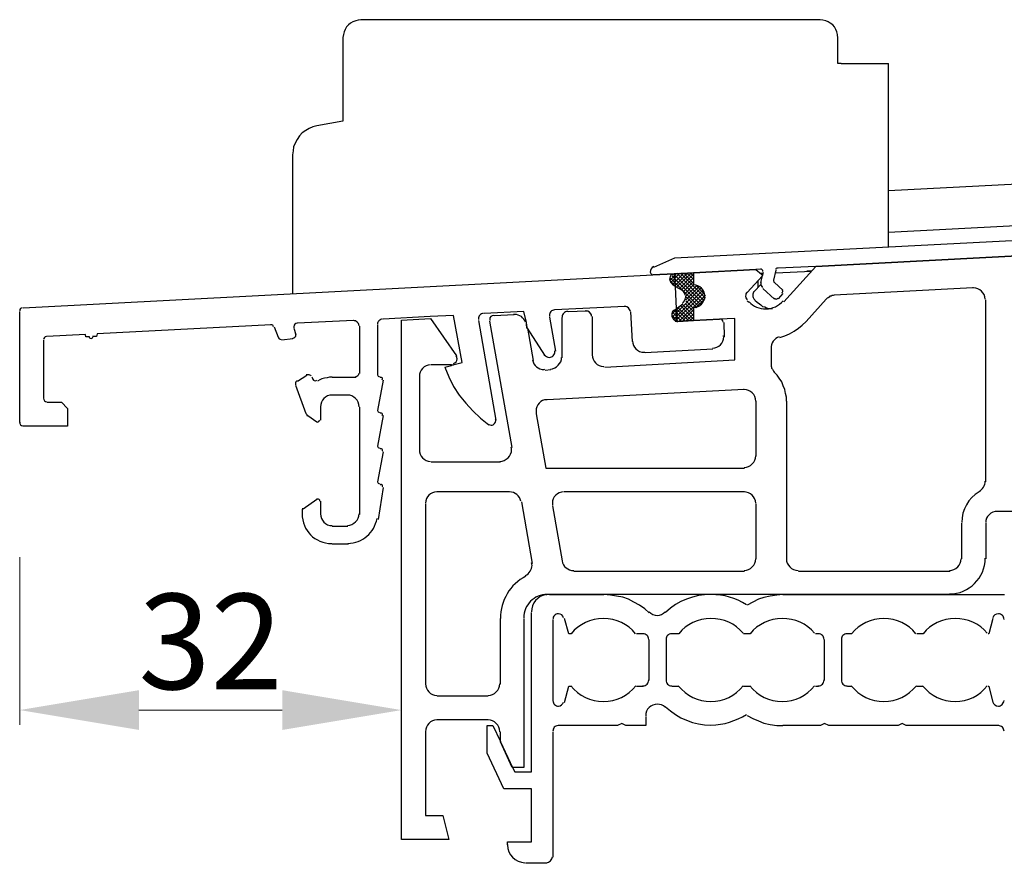
# Model space of a CAD drawing. Units: millimetres. Extents: x 3654 to 4712, y 3061 to 3673.
# Drawn here: x 4498 to 4581, y 3068 to 3138 of the extents above; entities that cross this region are included whole.
import ezdxf

# ---------------------------------------------------------------- set-up
doc = ezdxf.new("R2010")
doc.units = ezdxf.units.MM
doc.layers.add('WARSTWA_DOMYŚLNA', color=1, linetype='Continuous')
doc.styles.get("Standard").update_dxf_attribs({"font": 'arial.ttf'})
doc.dimstyles.new('ISO-25', dxfattribs={"dimtxt": 2.5, "dimasz": 2.5, "dimexe": 1.25, "dimexo": 0.625, "dimtad": 1, "dimtxsty": 'Standard', "dimcen": 2.5, "dimadec": 0, "dimazin": 0, "dimtfac": 1, "dimtmove": 0, "dimatfit": 3, "dimfxl": 1, "dimarcsym": 0})

# ---------------------------------------------------------------- blocks, each defined once
blk = doc.blocks.new('pppppppppprrrrrrrrrrr')
at = {"layer": 'WARSTWA_DOMYŚLNA', "color": 0, "lineweight": 25}
for points in [[(12085.99, 5462.571), (12085.777, 5462.528), (12085.52, 5462.442), (12085.349, 5462.314), (12085.178, 5462.185), (12085.007, 5462.015), (12084.878, 5461.801), (12084.793, 5461.587), (12084.75, 5461.373)], [(12086.204, 5462.613), (12085.99, 5462.571)], [(12124.729, 5462.613), (12086.204, 5462.613)], [(12124.943, 5462.571), (12124.729, 5462.613)], [(12126.183, 5461.33), (12126.183, 5461.373), (12126.14, 5461.587), (12126.055, 5461.801), (12125.926, 5462.015), (12125.798, 5462.185), (12125.584, 5462.314), (12125.413, 5462.442), (12125.199, 5462.528), (12124.943, 5462.571)], [(12084.75, 5461.373), (12084.708, 5461.117)], [(12084.708, 5461.117), (12084.708, 5454.104)], [(12126.225, 5461.117), (12126.183, 5461.33)], [(12126.225, 5458.936), (12126.225, 5461.117)], [(12126.482, 5458.936), (12126.225, 5458.936)], [(12126.482, 5458.936), (12130.459, 5458.936)], [(12130.459, 5443.571), (12130.459, 5458.936)], [(12084.708, 5454.104), (12082.527, 5453.72)], [(12082.185, 5453.634), (12081.885, 5453.506), (12081.586, 5453.335), (12081.287, 5453.121), (12081.073, 5452.864), (12080.859, 5452.565), (12080.688, 5452.266), (12080.56, 5451.966), (12080.517, 5451.625)], [(12082.527, 5453.72), (12082.185, 5453.634)], [(12080.517, 5451.625), (12080.474, 5451.282)], [(12080.474, 5451.282), (12080.474, 5439.643)], [(12171.584, 5450.384), (12130.459, 5448.262)], [(12171.584, 5446.921), (12130.459, 5444.775)], [(12112.535, 5442.645), (12169.66, 5445.595)], [(12170.558, 5444.356), (12138.618, 5442.688)], [(12138.618, 5442.688), (12170.558, 5444.356)], [(12110.782, 5441.876), (12112.535, 5442.645)], [(12138.618, 5442.688), (12124.379, 5441.918)], [(12124.379, 5441.918), (12138.618, 5442.688)], [(12110.782, 5441.918), (12110.645, 5441.839), (12110.552, 5441.731), (12110.5, 5441.6), (12110.483, 5441.448)], [(12119.761, 5441.704), (12119.334, 5441.662)], [(12119.89, 5441.491), (12119.932, 5441.533), (12119.918, 5441.596), (12119.879, 5441.651), (12119.824, 5441.69), (12119.761, 5441.704), (12119.719, 5441.704)], [(12121.172, 5441.79), (12121.11, 5441.782), (12121.055, 5441.758), (12121.016, 5441.718), (12121.001, 5441.662)], [(12124.379, 5441.918), (12121.215, 5441.79)], [(12121.685, 5438.968), (12124.379, 5441.918)], [(12057.89, 5438.455), (12110.697, 5441.234)], [(12110.483, 5441.448), (12110.498, 5441.385), (12110.536, 5441.33), (12110.591, 5441.292), (12110.654, 5441.277)], [(12112.492, 5441.32), (12110.697, 5441.234)], [(12110.697, 5441.234), (12112.492, 5441.32)], [(12112.321, 5441.277), (12112.216, 5441.198), (12112.15, 5441.095), (12112.117, 5440.976), (12112.108, 5440.849), (12112.123, 5440.747), (12112.167, 5440.641), (12112.234, 5440.543), (12112.321, 5440.464)], [(12112.664, 5441.32), (12112.151, 5440.764)], [(12112.151, 5440.977), (12114.588, 5438.54)], [(12112.963, 5441.363), (12112.193, 5440.55)], [(12112.278, 5441.148), (12114.759, 5438.669)], [(12113.305, 5441.363), (12112.321, 5440.379)], [(12112.364, 5441.234), (12112.321, 5441.234)], [(12112.407, 5441.277), (12112.364, 5441.234)], [(12112.45, 5441.277), (12112.407, 5441.277)], [(12112.492, 5441.32), (12112.45, 5441.277)], [(12112.45, 5441.277), (12114.887, 5438.84)], [(12112.492, 5441.32), (12112.578, 5440.251)], [(12112.578, 5441.32), (12112.492, 5441.32)], [(12112.535, 5441.32), (12112.492, 5441.32)], [(12113.604, 5441.363), (12112.535, 5440.294)], [(12112.578, 5441.32), (12112.535, 5441.32)], [(12114.117, 5441.405), (12112.578, 5441.32)], [(12112.578, 5441.32), (12114.117, 5441.405)], [(12113.946, 5441.405), (12112.706, 5440.208)], [(12112.706, 5441.363), (12115.015, 5439.053)], [(12114.117, 5441.277), (12112.92, 5440.079)], [(12113.006, 5441.363), (12115.101, 5439.267)], [(12114.117, 5440.977), (12113.134, 5439.994)], [(12113.305, 5441.363), (12114.117, 5440.507)], [(12113.562, 5441.363), (12114.117, 5440.849)], [(12113.86, 5441.363), (12114.117, 5441.106)], [(12119.334, 5441.662), (12114.117, 5441.405)], [(12114.117, 5441.405), (12119.334, 5441.662)], [(12114.117, 5441.405), (12114.117, 5440.379)], [(12119.89, 5441.148), (12118.607, 5439.738)], [(12119.334, 5441.662), (12119.804, 5441.277)], [(12119.719, 5441.363), (12119.89, 5441.363)], [(12119.761, 5440.593), (12119.89, 5441.148)], [(12119.804, 5441.277), (12119.89, 5441.148)], [(12119.89, 5441.148), (12119.975, 5441.448)], [(12119.89, 5441.363), (12119.932, 5441.363)], [(12121.001, 5441.619), (12120.83, 5440.764)], [(12121.001, 5441.405), (12123.995, 5441.533)], [(12123.995, 5441.533), (12123.609, 5441.533)], [(12112.151, 5440.721), (12112.535, 5440.294)], [(12114.759, 5440.122), (12112.321, 5437.685)], [(12112.578, 5440.251), (12112.364, 5440.379)], [(12112.578, 5440.251), (12112.664, 5438.369)], [(12113.177, 5439.909), (12112.578, 5440.251)], [(12114.117, 5440.678), (12113.305, 5439.866)], [(12114.117, 5440.379), (12113.433, 5439.695)], [(12114.374, 5440.336), (12113.476, 5439.438)], [(12114.588, 5440.251), (12113.476, 5439.139)], [(12114.075, 5438.497), (12114.117, 5438.497), (12114.305, 5438.517), (12114.481, 5438.572), (12114.64, 5438.66), (12114.78, 5438.775), (12114.896, 5438.915), (12114.983, 5439.075), (12115.039, 5439.251), (12115.058, 5439.438), (12115.039, 5439.638), (12114.983, 5439.82), (12114.896, 5439.98), (12114.78, 5440.117), (12114.64, 5440.228), (12114.481, 5440.31), (12114.305, 5440.361), (12114.117, 5440.379), (12114.075, 5440.379)], [(12114.288, 5440.379), (12115.058, 5439.566)], [(12119.761, 5440.422), (12119.206, 5439.823)], [(12119.505, 5440.721), (12119.505, 5440.122)], [(12119.761, 5440.635), (12119.761, 5440.507), (12119.769, 5440.412), (12119.793, 5440.32), (12119.833, 5440.237), (12119.89, 5440.165)], [(12120.916, 5439.182), (12119.932, 5440.079)], [(12120.83, 5440.764), (12120.83, 5440.721), (12120.835, 5440.657), (12120.873, 5440.593)], [(12120.916, 5440.593), (12121.6, 5439.951)], [(12137.549, 5440.122), (12125.919, 5439.523)], [(12138.575, 5439.182), (12138.542, 5439.382), (12138.476, 5439.563), (12138.38, 5439.724), (12138.26, 5439.86), (12138.117, 5439.971), (12137.956, 5440.053), (12137.779, 5440.105), (12137.591, 5440.122), (12137.506, 5440.122)], [(12114.887, 5439.951), (12112.45, 5437.514)], [(12115.015, 5439.738), (12112.621, 5437.386)], [(12115.101, 5439.523), (12112.877, 5437.3)], [(12113.433, 5439.481), (12113.392, 5439.609), (12113.331, 5439.732), (12113.247, 5439.848), (12113.134, 5439.951)], [(12113.177, 5438.84), (12113.271, 5438.925), (12113.353, 5439.043), (12113.411, 5439.176), (12113.433, 5439.31)], [(12113.476, 5439.31), (12113.476, 5439.438)], [(12113.519, 5439.353), (12114.374, 5438.455)], [(12115.058, 5439.225), (12114.288, 5438.455)], [(12118.607, 5439.781), (12118.551, 5439.709), (12118.511, 5439.625), (12118.487, 5439.534), (12118.478, 5439.438), (12118.511, 5439.289), (12118.551, 5439.21), (12118.607, 5439.139)], [(12119.163, 5439.823), (12119.104, 5439.689), (12119.085, 5439.612), (12119.077, 5439.523), (12119.086, 5439.421), (12119.115, 5439.315), (12119.167, 5439.217), (12119.248, 5439.139)], [(12120.916, 5439.267), (12120.98, 5439.209), (12121.044, 5439.182), (12121.108, 5439.209), (12121.172, 5439.267)], [(12121.6, 5439.652), (12121.215, 5439.225)], [(12121.514, 5439.738), (12121.573, 5439.764), (12121.6, 5439.823), (12121.593, 5439.879), (12121.573, 5439.919), (12121.546, 5439.943), (12121.514, 5439.951)], [(12125.32, 5439.267), (12125.234, 5439.182)], [(12125.405, 5439.31), (12125.32, 5439.267)], [(12125.491, 5439.353), (12125.405, 5439.31)], [(12125.534, 5439.438), (12125.491, 5439.353)], [(12125.662, 5439.438), (12125.534, 5439.438)], [(12125.747, 5439.481), (12125.662, 5439.438)], [(12125.833, 5439.481), (12125.747, 5439.481)], [(12125.919, 5439.523), (12125.833, 5439.481)], [(12057.805, 5438.455), (12057.717, 5438.439), (12057.65, 5438.391), (12057.606, 5438.31), (12057.591, 5438.198)], [(12108.345, 5438.583), (12102.487, 5438.284)], [(12108.815, 5438.156), (12108.791, 5438.248), (12108.754, 5438.331), (12108.644, 5438.466), (12108.503, 5438.552), (12108.425, 5438.575), (12108.345, 5438.583), (12108.302, 5438.583)], [(12112.92, 5438.54), (12112.278, 5437.941)], [(12112.664, 5438.369), (12113.219, 5438.797)], [(12112.834, 5438.455), (12113.946, 5437.386)], [(12113.048, 5438.626), (12114.117, 5437.514)], [(12113.219, 5438.712), (12114.117, 5437.813)], [(12113.433, 5438.797), (12114.117, 5438.156)], [(12113.476, 5439.053), (12114.117, 5438.412)], [(12114.117, 5438.455), (12114.117, 5437.386)], [(12118.607, 5439.053), (12118.778, 5438.925)], [(12118.778, 5438.968), (12118.914, 5438.832), (12119.065, 5438.712), (12119.228, 5438.609), (12119.403, 5438.524), (12119.588, 5438.457), (12119.782, 5438.409), (12119.983, 5438.379), (12120.189, 5438.369), (12120.395, 5438.381), (12120.597, 5438.416), (12120.792, 5438.473), (12120.98, 5438.551), (12121.16, 5438.649), (12121.331, 5438.766), (12121.492, 5438.901), (12121.642, 5439.053)], [(12119.248, 5439.096), (12119.462, 5438.925)], [(12119.462, 5438.925), (12119.633, 5438.797)], [(12119.633, 5438.797), (12119.761, 5438.712)], [(12119.761, 5438.712), (12119.89, 5438.583)], [(12119.89, 5438.583), (12120.103, 5438.54)], [(12120.103, 5438.54), (12120.232, 5438.455)], [(12120.232, 5438.455), (12120.403, 5438.412)], [(12120.403, 5438.412), (12120.573, 5438.412)], [(12120.573, 5438.412), (12120.745, 5438.412)], [(12125.234, 5439.182), (12123.567, 5437.3)], [(12138.618, 5423.874), (12138.618, 5439.139)], [(12057.591, 5428.834), (12057.591, 5438.156)], [(12092.011, 5437.728), (12088.077, 5437.514)], [(12093.978, 5437.813), (12092.011, 5437.728)], [(12094.705, 5433.879), (12093.978, 5437.813)], [(12096.501, 5437.984), (12096.409, 5437.975), (12096.326, 5437.947), (12096.253, 5437.903), (12096.191, 5437.845), (12096.141, 5437.776), (12096.104, 5437.696), (12096.081, 5437.608), (12096.074, 5437.514), (12096.074, 5437.471)], [(12099.879, 5438.156), (12096.544, 5437.984)], [(12097.356, 5437.813), (12097.213, 5437.79), (12097.105, 5437.723), (12097.037, 5437.615), (12097.014, 5437.471), (12097.014, 5437.386)], [(12097.399, 5437.813), (12099.066, 5437.899)], [(12100.007, 5437.258), (12099.949, 5437.396), (12099.873, 5437.52), (12099.779, 5437.63), (12099.67, 5437.723), (12099.547, 5437.798), (12099.412, 5437.853), (12099.265, 5437.887), (12099.109, 5437.899), (12099.024, 5437.899)], [(12100.093, 5437.215), (12099.879, 5438.156)], [(12102.444, 5438.284), (12102.352, 5438.274), (12102.269, 5438.246), (12102.196, 5438.203), (12102.134, 5438.145), (12102.084, 5438.075), (12102.047, 5437.995), (12102.024, 5437.907), (12102.016, 5437.813), (12102.016, 5437.728)], [(12102.016, 5437.685), (12102.53, 5434.82)], [(12103.556, 5438.156), (12103.462, 5438.146), (12103.374, 5438.118), (12103.294, 5438.074), (12103.225, 5438.017), (12103.167, 5437.947), (12103.123, 5437.867), (12103.095, 5437.779), (12103.085, 5437.685)], [(12103.085, 5434.264), (12103.085, 5437.642)], [(12103.599, 5438.156), (12105.095, 5438.198)], [(12105.565, 5437.771), (12105.542, 5437.863), (12105.504, 5437.946), (12105.394, 5438.081), (12105.253, 5438.167), (12105.175, 5438.19), (12105.095, 5438.198), (12105.052, 5438.198)], [(12105.608, 5437.728), (12105.608, 5434.478)], [(12108.987, 5435.633), (12108.858, 5438.113)], [(12112.45, 5438.241), (12112.369, 5438.169), (12112.316, 5438.081), (12112.287, 5437.977), (12112.278, 5437.856), (12112.295, 5437.729), (12112.343, 5437.61), (12112.423, 5437.507), (12112.535, 5437.428)], [(12112.278, 5437.856), (12112.792, 5437.343)], [(12112.364, 5438.07), (12113.091, 5437.343)], [(12112.45, 5438.241), (12112.664, 5438.369)], [(12112.492, 5438.241), (12113.39, 5437.386)], [(12112.664, 5438.369), (12113.69, 5437.386)], [(12112.664, 5438.369), (12112.664, 5438.241)], [(12112.664, 5438.241), (12112.706, 5437.3)], [(12114.117, 5438.284), (12113.219, 5437.386)], [(12114.117, 5437.941), (12113.519, 5437.386)], [(12114.117, 5437.685), (12113.818, 5437.386)], [(12078.671, 5437.044), (12064.09, 5436.274)], [(12078.884, 5436.873), (12078.863, 5436.954), (12078.81, 5437.006), (12078.74, 5437.035), (12078.671, 5437.044), (12078.628, 5437.044)], [(12079.312, 5435.975), (12078.97, 5436.83)], [(12080.851, 5437.172), (12080.739, 5437.149), (12080.659, 5437.086), (12080.611, 5436.992), (12080.595, 5436.873), (12080.595, 5436.787)], [(12080.595, 5436.745), (12080.766, 5436.232)], [(12085.597, 5437.386), (12080.894, 5437.172)], [(12086.068, 5436.958), (12086.044, 5437.05), (12086.007, 5437.133), (12085.897, 5437.268), (12085.755, 5437.355), (12085.677, 5437.378), (12085.597, 5437.386), (12085.555, 5437.386)], [(12086.111, 5432.939), (12086.111, 5436.915)], [(12088.035, 5437.514), (12087.943, 5437.505), (12087.86, 5437.477), (12087.787, 5437.435), (12087.725, 5437.381), (12087.675, 5437.316), (12087.638, 5437.244), (12087.615, 5437.166), (12087.607, 5437.087)], [(12087.607, 5437.044), (12087.607, 5432.853)], [(12089.617, 5437.428), (12092.054, 5437.557)], [(12089.617, 5405.916), (12089.617, 5437.428)], [(12092.054, 5437.557), (12094.234, 5434.435)], [(12096.074, 5437.386), (12097.527, 5429.048)], [(12098.895, 5426.739), (12097.014, 5437.343)], [(12100.093, 5437.087), (12100.093, 5437.215)], [(12100.093, 5437.172), (12100.093, 5437.215)], [(12100.093, 5437.129), (12100.093, 5437.172)], [(12100.093, 5437.087), (12100.093, 5437.129)], [(12100.135, 5436.745), (12100.093, 5437.087)], [(12100.093, 5437.087), (12100.135, 5436.745)], [(12100.178, 5436.745), (12100.135, 5436.745)], [(12100.135, 5436.745), (12100.178, 5436.745)], [(12101.632, 5434.478), (12100.178, 5436.745)], [(12100.178, 5436.745), (12100.649, 5434.051)], [(12112.535, 5437.386), (12112.578, 5437.386)], [(12112.578, 5437.386), (12112.578, 5437.343)], [(12112.578, 5437.343), (12112.621, 5437.343)], [(12112.621, 5437.343), (12112.664, 5437.343)], [(12112.664, 5437.343), (12112.706, 5437.3)], [(12112.706, 5437.3), (12112.792, 5437.3)], [(12112.706, 5437.3), (12112.749, 5437.3)], [(12112.749, 5437.3), (12112.792, 5437.3)], [(12114.117, 5437.386), (12112.792, 5437.3)], [(12112.792, 5437.3), (12114.117, 5437.386)], [(12116.298, 5437.514), (12114.117, 5437.386)], [(12114.117, 5437.386), (12116.298, 5437.514)], [(12117.581, 5437.557), (12116.298, 5437.514)], [(12116.597, 5437.258), (12116.574, 5437.37), (12116.512, 5437.45), (12116.417, 5437.498), (12116.298, 5437.514)], [(12116.64, 5437.215), (12116.683, 5436.018)], [(12117.581, 5434.094), (12117.581, 5437.557)], [(12122.541, 5436.488), (12122.926, 5436.745)], [(12122.926, 5436.745), (12123.225, 5437.001)], [(12123.225, 5437.001), (12123.567, 5437.3)], [(12059.814, 5436.06), (12059.727, 5436.038), (12059.659, 5435.98), (12059.616, 5435.898), (12059.601, 5435.804)], [(12063.107, 5436.232), (12059.857, 5436.06)], [(12063.149, 5436.018), (12063.107, 5436.232)], [(12063.406, 5436.018), (12063.149, 5436.018)], [(12063.406, 5436.06), (12063.415, 5435.997), (12063.443, 5435.943), (12063.496, 5435.904), (12063.577, 5435.889), (12063.64, 5435.904), (12063.695, 5435.943), (12063.733, 5435.997), (12063.748, 5436.06), (12063.748, 5436.103)], [(12064.047, 5436.06), (12063.791, 5436.06)], [(12064.09, 5436.274), (12064.047, 5436.06)], [(12079.269, 5436.018), (12079.309, 5435.93), (12079.366, 5435.862), (12079.438, 5435.819), (12079.526, 5435.804)], [(12080.467, 5435.889), (12080.585, 5435.93), (12080.68, 5435.991), (12080.743, 5436.076), (12080.766, 5436.189), (12080.744, 5436.232), (12080.723, 5436.274)], [(12115.7, 5435.077), (12115.887, 5435.096), (12116.063, 5435.152), (12116.223, 5435.239), (12116.362, 5435.355), (12116.478, 5435.494), (12116.565, 5435.654), (12116.621, 5435.83), (12116.64, 5436.018), (12116.635, 5436.06), (12116.597, 5436.103)], [(12121.301, 5436.018), (12121.149, 5435.958), (12121.013, 5435.876), (12120.896, 5435.774), (12120.798, 5435.654), (12120.72, 5435.518), (12120.663, 5435.368), (12120.628, 5435.206), (12120.616, 5435.034)], [(12121.344, 5435.975), (12121.771, 5436.103)], [(12121.771, 5436.103), (12122.156, 5436.274)], [(12122.156, 5436.274), (12122.541, 5436.488)], [(12059.601, 5435.761), (12059.601, 5430.844)], [(12080.509, 5435.846), (12079.569, 5435.761)], [(12108.987, 5435.676), (12109.006, 5435.488), (12109.062, 5435.312), (12109.151, 5435.152), (12109.27, 5435.013), (12109.414, 5434.897), (12109.582, 5434.81), (12109.768, 5434.754), (12109.97, 5434.735), (12110.013, 5434.735)], [(12093.978, 5433.794), (12094.097, 5433.848), (12094.192, 5433.939), (12094.255, 5434.053), (12094.277, 5434.179), (12094.27, 5434.267), (12094.251, 5434.339), (12094.192, 5434.435)], [(12101.589, 5434.521), (12101.686, 5434.434), (12101.787, 5434.366), (12101.896, 5434.323), (12102.016, 5434.307), (12102.11, 5434.317), (12102.198, 5434.345), (12102.278, 5434.388), (12102.348, 5434.446), (12102.406, 5434.516), (12102.45, 5434.596), (12102.478, 5434.684), (12102.487, 5434.777), (12102.466, 5434.836), (12102.444, 5434.863)], [(12102.102, 5433.324), (12102.29, 5433.357), (12102.466, 5433.423), (12102.625, 5433.518), (12102.765, 5433.639), (12102.881, 5433.782), (12102.968, 5433.943), (12103.024, 5434.119), (12103.043, 5434.307)], [(12105.608, 5434.521), (12105.628, 5434.331), (12105.683, 5434.151), (12105.771, 5433.984), (12105.886, 5433.837), (12106.026, 5433.714), (12106.186, 5433.619), (12106.361, 5433.559), (12106.549, 5433.538), (12106.586, 5433.543), (12106.592, 5433.581)], [(12115.742, 5434.991), (12110.055, 5434.692)], [(12120.616, 5434.991), (12120.616, 5433.794)], [(12092.054, 5433.666), (12091.866, 5433.646), (12091.69, 5433.59), (12091.531, 5433.501), (12091.391, 5433.383), (12091.276, 5433.238), (12091.188, 5433.071), (12091.133, 5432.884), (12091.113, 5432.682)], [(12093.807, 5433.666), (12092.097, 5433.666)], [(12093.251, 5433.495), (12093.807, 5433.623)], [(12093.251, 5433.495), (12093.593, 5432.682)], [(12093.807, 5433.623), (12093.85, 5433.666)], [(12093.807, 5433.666), (12093.85, 5433.666)], [(12093.85, 5433.666), (12094.021, 5433.709)], [(12093.85, 5433.666), (12093.893, 5433.666)], [(12093.893, 5433.666), (12093.935, 5433.666)], [(12093.935, 5433.666), (12093.978, 5433.666)], [(12093.978, 5433.666), (12094.021, 5433.709)], [(12094.021, 5433.709), (12094.705, 5433.879)], [(12100.606, 5434.094), (12100.652, 5433.924), (12100.723, 5433.768), (12100.819, 5433.63), (12100.937, 5433.511), (12101.075, 5433.414), (12101.231, 5433.342), (12101.403, 5433.297), (12101.589, 5433.281), (12101.632, 5433.324)], [(12106.677, 5433.495), (12117.581, 5434.094)], [(12120.616, 5433.794), (12120.616, 5433.666)], [(12120.616, 5433.666), (12120.616, 5433.581)], [(12120.616, 5433.581), (12120.659, 5433.495)], [(12120.659, 5433.495), (12120.659, 5433.409)], [(12080.894, 5432.297), (12081.664, 5432.81)], [(12082.049, 5432.725), (12082.003, 5432.781), (12081.936, 5432.821), (12081.862, 5432.845), (12081.792, 5432.853), (12081.621, 5432.853)], [(12082.091, 5432.682), (12082.177, 5432.512)], [(12083.588, 5432.64), (12083.374, 5432.597)], [(12083.802, 5432.64), (12083.588, 5432.64)], [(12083.802, 5432.64), (12085.812, 5432.64)], [(12085.769, 5432.682), (12085.881, 5432.723), (12085.966, 5432.784), (12086.027, 5432.869), (12086.068, 5432.982)], [(12087.607, 5432.896), (12087.607, 5432.853), (12087.622, 5432.791), (12087.661, 5432.736), (12087.715, 5432.697), (12087.778, 5432.682)], [(12087.821, 5432.64), (12087.907, 5432.64)], [(12087.992, 5432.426), (12087.999, 5432.451), (12088.013, 5432.463), (12088.035, 5432.469), (12088.02, 5432.549), (12087.981, 5432.602), (12087.927, 5432.631), (12087.864, 5432.64)], [(12091.113, 5432.64), (12091.113, 5426.525)], [(12093.593, 5432.682), (12093.978, 5431.87)], [(12101.675, 5433.238), (12102.145, 5433.281)], [(12120.659, 5433.409), (12120.745, 5433.324)], [(12120.745, 5433.324), (12120.788, 5433.196)], [(12120.788, 5433.196), (12120.83, 5433.153)], [(12120.83, 5433.153), (12120.873, 5433.067)], [(12121.129, 5432.81), (12120.873, 5433.067)], [(12121.301, 5432.554), (12121.129, 5432.81)], [(12080.851, 5432.34), (12080.795, 5432.3), (12080.755, 5432.244), (12080.731, 5432.172), (12080.723, 5432.084), (12080.723, 5431.998)], [(12081.621, 5429.561), (12080.766, 5431.956)], [(12082.134, 5432.554), (12082.174, 5432.467), (12082.23, 5432.399), (12082.302, 5432.356), (12082.391, 5432.34), (12082.455, 5432.362), (12082.519, 5432.383)], [(12082.776, 5432.426), (12082.562, 5432.297)], [(12082.947, 5432.512), (12082.776, 5432.426)], [(12083.16, 5432.554), (12082.947, 5432.512)], [(12083.374, 5432.597), (12083.16, 5432.554)], [(12088.077, 5432.383), (12087.607, 5429.86)], [(12093.978, 5431.87), (12094.449, 5431.143)], [(12121.514, 5432.255), (12121.301, 5432.554)], [(12121.642, 5431.913), (12121.514, 5432.255)], [(12121.771, 5431.614), (12121.642, 5431.913)], [(12083.802, 5431.143), (12083.6, 5431.124), (12083.414, 5431.068), (12083.246, 5430.979), (12083.102, 5430.86), (12082.983, 5430.715), (12082.894, 5430.548), (12082.838, 5430.361), (12082.818, 5430.16)], [(12085.127, 5431.143), (12083.802, 5431.143)], [(12086.068, 5430.16), (12086.047, 5430.361), (12085.986, 5430.548), (12085.892, 5430.715), (12085.769, 5430.86), (12085.621, 5430.979), (12085.454, 5431.068), (12085.274, 5431.124), (12085.084, 5431.143)], [(12094.449, 5431.143), (12095.005, 5430.459)], [(12118.35, 5431.614), (12101.846, 5430.758)], [(12119.334, 5430.63), (12119.313, 5430.832), (12119.252, 5431.018), (12119.158, 5431.185), (12119.035, 5431.33), (12118.887, 5431.449), (12118.721, 5431.538), (12118.54, 5431.594), (12118.35, 5431.614), (12118.308, 5431.614)], [(12121.814, 5431.271), (12121.771, 5431.614)], [(12121.9, 5430.972), (12121.814, 5431.271)], [(12121.9, 5430.63), (12121.9, 5430.972)], [(12059.601, 5430.887), (12059.617, 5430.768), (12059.665, 5430.673), (12059.745, 5430.61), (12059.857, 5430.587)], [(12059.9, 5430.545), (12061.097, 5430.545)], [(12061.097, 5430.545), (12061.61, 5430.032)], [(12095.005, 5430.459), (12095.603, 5429.818)], [(12101.803, 5430.758), (12101.617, 5430.739), (12101.446, 5430.683), (12101.293, 5430.594), (12101.162, 5430.475), (12101.054, 5430.33), (12100.973, 5430.163), (12100.923, 5429.977), (12100.905, 5429.775), (12100.905, 5429.604)], [(12119.377, 5426.012), (12119.377, 5430.63)], [(12121.9, 5430.63), (12121.9, 5417.418)], [(12061.61, 5430.032), (12061.61, 5428.535)], [(12081.621, 5429.561), (12081.664, 5429.518)], [(12081.664, 5429.518), (12081.664, 5429.476)], [(12081.664, 5429.476), (12081.664, 5429.433)], [(12081.664, 5429.433), (12081.707, 5429.433)], [(12081.707, 5429.433), (12081.749, 5429.433)], [(12081.749, 5429.433), (12081.749, 5429.39)], [(12082.519, 5428.877), (12081.749, 5429.39)], [(12082.818, 5430.117), (12082.818, 5429.048)], [(12086.111, 5421.138), (12086.111, 5430.117)], [(12087.607, 5429.903), (12087.607, 5429.86), (12087.622, 5429.798), (12087.661, 5429.743), (12087.715, 5429.704), (12087.778, 5429.689)], [(12088.077, 5429.433), (12087.607, 5426.868)], [(12087.821, 5429.646), (12087.907, 5429.646)], [(12087.992, 5429.433), (12088.035, 5429.476), (12088.02, 5429.538), (12087.981, 5429.593), (12087.927, 5429.632), (12087.864, 5429.646)], [(12095.603, 5429.818), (12096.244, 5429.219)], [(12100.905, 5429.561), (12101.718, 5425.028)], [(12057.591, 5428.877), (12057.607, 5428.758), (12057.655, 5428.663), (12057.735, 5428.6), (12057.847, 5428.578)], [(12061.61, 5428.535), (12057.89, 5428.535)], [(12082.476, 5428.92), (12082.503, 5428.898), (12082.562, 5428.877), (12082.625, 5428.892), (12082.685, 5428.93), (12082.776, 5429.048)], [(12096.244, 5429.219), (12096.928, 5428.663)], [(12096.886, 5428.706), (12097.014, 5428.647), (12097.143, 5428.62), (12097.22, 5428.63), (12097.293, 5428.656), (12097.415, 5428.749), (12097.497, 5428.873), (12097.527, 5429.005), (12097.506, 5429.064), (12097.484, 5429.091)], [(12087.607, 5426.91), (12087.607, 5426.868), (12087.622, 5426.805), (12087.661, 5426.75), (12087.715, 5426.711), (12087.778, 5426.696)], [(12088.077, 5426.397), (12087.607, 5423.874)], [(12087.821, 5426.653), (12087.907, 5426.653)], [(12087.992, 5426.44), (12088.035, 5426.482), (12088.02, 5426.545), (12087.981, 5426.6), (12087.927, 5426.639), (12087.864, 5426.653)], [(12091.113, 5426.568), (12091.133, 5426.379), (12091.188, 5426.198), (12091.276, 5426.031), (12091.391, 5425.884), (12091.531, 5425.76), (12091.69, 5425.666), (12091.866, 5425.606), (12092.054, 5425.584)], [(12097.869, 5425.584), (12098.059, 5425.606), (12098.239, 5425.666), (12098.406, 5425.76), (12098.553, 5425.884), (12098.677, 5426.031), (12098.771, 5426.198), (12098.831, 5426.379), (12098.852, 5426.568), (12098.831, 5426.675), (12098.81, 5426.782)], [(12118.35, 5425.071), (12118.54, 5425.093), (12118.721, 5425.153), (12118.887, 5425.247), (12119.035, 5425.371), (12119.158, 5425.518), (12119.252, 5425.685), (12119.313, 5425.865), (12119.334, 5426.055)], [(12092.097, 5425.542), (12097.912, 5425.542)], [(12101.718, 5425.028), (12118.393, 5425.028)], [(12087.607, 5423.917), (12087.607, 5423.874), (12087.622, 5423.811), (12087.661, 5423.757), (12087.715, 5423.718), (12087.778, 5423.703)], [(12087.821, 5423.66), (12087.907, 5423.66)], [(12087.992, 5423.446), (12088.035, 5423.489), (12088.02, 5423.552), (12087.981, 5423.607), (12087.927, 5423.646), (12087.864, 5423.66)], [(12138.062, 5423.062), (12138.17, 5423.134), (12138.268, 5423.22), (12138.356, 5423.317), (12138.431, 5423.425), (12138.492, 5423.541), (12138.537, 5423.663), (12138.565, 5423.789), (12138.575, 5423.917)], [(12088.077, 5423.404), (12087.65, 5420.71)], [(12092.567, 5423.019), (12092.379, 5423.002), (12092.204, 5422.95), (12092.044, 5422.868), (12091.904, 5422.757), (12091.789, 5422.62), (12091.701, 5422.46), (12091.646, 5422.278), (12091.626, 5422.078)], [(12098.682, 5423.019), (12092.61, 5423.019)], [(12099.622, 5422.25), (12099.576, 5422.418), (12099.505, 5422.568), (12099.411, 5422.7), (12099.296, 5422.811), (12099.163, 5422.9), (12099.015, 5422.965), (12098.854, 5423.005), (12098.682, 5423.019)], [(12103.214, 5423.019), (12103.026, 5423), (12102.85, 5422.944), (12102.691, 5422.857), (12102.551, 5422.741), (12102.435, 5422.601), (12102.348, 5422.442), (12102.292, 5422.266), (12102.273, 5422.078), (12102.273, 5421.907)], [(12118.393, 5423.019), (12103.257, 5423.019)], [(12119.334, 5422.078), (12119.3, 5422.278), (12119.234, 5422.46), (12119.139, 5422.62), (12119.018, 5422.757), (12118.876, 5422.868), (12118.715, 5422.95), (12118.538, 5423.002), (12118.35, 5423.019)], [(12138.062, 5423.019), (12137.741, 5422.805), (12137.456, 5422.552), (12137.207, 5422.264), (12136.998, 5421.945), (12136.831, 5421.6), (12136.709, 5421.233), (12136.634, 5420.849), (12136.608, 5420.453)], [(12081.364, 5421.608), (12082.519, 5422.42)], [(12082.776, 5422.25), (12082.76, 5422.33), (12082.717, 5422.383), (12082.649, 5422.412), (12082.562, 5422.42), (12082.476, 5422.42)], [(12082.818, 5422.25), (12082.818, 5421.138)], [(12091.626, 5422.036), (12091.626, 5406.899)], [(12100.606, 5417.033), (12099.708, 5422.207)], [(12119.377, 5417.418), (12119.377, 5422.036)], [(12081.322, 5421.651), (12081.297, 5421.547), (12081.284, 5421.432), (12081.279, 5421.181), (12081.291, 5420.927), (12081.328, 5420.681), (12081.387, 5420.444), (12081.468, 5420.216), (12081.57, 5419.999), (12081.692, 5419.795), (12081.832, 5419.604), (12081.99, 5419.427), (12082.164, 5419.267), (12082.354, 5419.124), (12082.558, 5419), (12082.776, 5418.896), (12083.006, 5418.812), (12083.247, 5418.751), (12083.499, 5418.713), (12083.759, 5418.701)], [(12082.818, 5421.181), (12082.838, 5420.991), (12082.894, 5420.81), (12082.983, 5420.644), (12083.102, 5420.496), (12083.246, 5420.373), (12083.414, 5420.278), (12083.6, 5420.218), (12083.802, 5420.197)], [(12085.084, 5420.197), (12085.274, 5420.23), (12085.454, 5420.296), (12085.621, 5420.392), (12085.769, 5420.512), (12085.892, 5420.655), (12085.986, 5420.817), (12086.047, 5420.993), (12086.068, 5421.181)], [(12102.273, 5421.865), (12103.085, 5417.247)], [(12139.601, 5421.394), (12139.399, 5421.375), (12139.213, 5421.319), (12139.046, 5421.232), (12138.901, 5421.116), (12138.782, 5420.977), (12138.693, 5420.817), (12138.637, 5420.641), (12138.618, 5420.453)], [(12143.193, 5421.394), (12139.601, 5421.394)], [(12085.127, 5418.701), (12085.349, 5418.718), (12085.567, 5418.754), (12085.778, 5418.807), (12085.983, 5418.878), (12086.18, 5418.964), (12086.368, 5419.067), (12086.547, 5419.184), (12086.715, 5419.315), (12086.871, 5419.46), (12087.015, 5419.618), (12087.146, 5419.788), (12087.262, 5419.969), (12087.363, 5420.161), (12087.447, 5420.364), (12087.515, 5420.575), (12087.564, 5420.796)], [(12136.608, 5417.418), (12136.608, 5420.411)], [(12138.618, 5420.411), (12138.618, 5417.418)], [(12083.802, 5420.154), (12085.127, 5420.154)], [(12085.17, 5418.658), (12083.802, 5418.658)], [(12100.007, 5416.007), (12100.129, 5416.079), (12100.238, 5416.164), (12100.333, 5416.262), (12100.413, 5416.37), (12100.477, 5416.486), (12100.524, 5416.608), (12100.553, 5416.734), (12100.563, 5416.862), (12100.542, 5416.969), (12100.52, 5417.076)], [(12103.085, 5417.247), (12103.131, 5417.077), (12103.203, 5416.921), (12103.299, 5416.783), (12103.417, 5416.664), (12103.555, 5416.567), (12103.711, 5416.495), (12103.883, 5416.45), (12104.069, 5416.434)], [(12118.35, 5416.434), (12118.54, 5416.455), (12118.721, 5416.516), (12118.887, 5416.61), (12119.035, 5416.734), (12119.158, 5416.881), (12119.252, 5417.048), (12119.313, 5417.228), (12119.334, 5417.418)], [(12121.9, 5417.418), (12121.919, 5417.228), (12121.975, 5417.048), (12122.064, 5416.881), (12122.183, 5416.734), (12122.327, 5416.61), (12122.495, 5416.516), (12122.681, 5416.455), (12122.883, 5416.434)], [(12135.582, 5414.468), (12135.883, 5414.483), (12136.177, 5414.53), (12136.462, 5414.605), (12136.735, 5414.707), (12136.996, 5414.835), (12137.243, 5414.986), (12137.474, 5415.16), (12137.688, 5415.355), (12137.883, 5415.569), (12138.057, 5415.8), (12138.208, 5416.047), (12138.336, 5416.308), (12138.438, 5416.581), (12138.513, 5416.866), (12138.559, 5417.159), (12138.575, 5417.461)], [(12135.582, 5416.434), (12135.772, 5416.455), (12135.952, 5416.516), (12136.119, 5416.61), (12136.266, 5416.734), (12136.39, 5416.881), (12136.484, 5417.048), (12136.544, 5417.228), (12136.565, 5417.418)], [(12104.069, 5416.392), (12118.393, 5416.392)], [(12122.926, 5416.392), (12135.624, 5416.392)], [(12100.05, 5415.964), (12099.808, 5415.828), (12099.578, 5415.676), (12099.36, 5415.511), (12099.157, 5415.331), (12098.967, 5415.139), (12098.791, 5414.935), (12098.63, 5414.72), (12098.484, 5414.494), (12098.354, 5414.259), (12098.239, 5414.015), (12098.141, 5413.764), (12098.06, 5413.505), (12097.996, 5413.24), (12097.95, 5412.969), (12097.922, 5412.694), (12097.912, 5412.415)], [(12101.846, 5414.425), (12101.64, 5414.415), (12101.442, 5414.386), (12101.251, 5414.339), (12101.069, 5414.274), (12100.897, 5414.192), (12100.735, 5414.096), (12100.584, 5413.984), (12100.445, 5413.858), (12100.32, 5413.72), (12100.208, 5413.569), (12100.111, 5413.407), (12100.03, 5413.234), (12099.965, 5413.052), (12099.917, 5412.861), (12099.888, 5412.663), (12099.879, 5412.458)], [(12101.718, 5414.425), (12101.47, 5414.355), (12101.242, 5414.246), (12101.038, 5414.1), (12100.862, 5413.922), (12100.719, 5413.717), (12100.611, 5413.487), (12100.544, 5413.237), (12100.52, 5412.971)], [(12101.803, 5414.425), (12101.76, 5414.425)], [(12101.76, 5414.425), (12101.76, 5414.382)], [(12101.846, 5414.425), (12101.803, 5414.425)], [(12101.888, 5414.425), (12101.846, 5414.425)], [(12102.016, 5414.425), (12101.888, 5414.425)], [(12101.931, 5414.425), (12101.888, 5414.425)], [(12101.974, 5414.425), (12101.931, 5414.425)], [(12102.016, 5414.425), (12101.974, 5414.425)], [(12106.592, 5414.425), (12102.016, 5414.425)], [(12102.016, 5414.425), (12106.592, 5414.425)], [(12121.6, 5414.425), (12106.592, 5414.425)], [(12107.147, 5414.382), (12106.592, 5414.425)], [(12107.661, 5414.296), (12107.147, 5414.382)], [(12108.174, 5414.211), (12107.661, 5414.296)], [(12108.644, 5414.04), (12108.174, 5414.211)], [(12109.115, 5413.783), (12108.644, 5414.04)], [(12109.585, 5413.527), (12109.115, 5413.783)], [(12118.564, 5413.57), (12118.222, 5413.766), (12117.868, 5413.938), (12117.504, 5414.084), (12117.132, 5414.206), (12116.751, 5414.301), (12116.363, 5414.369), (12115.97, 5414.411), (12115.571, 5414.425), (12115.044, 5414.401), (12114.525, 5414.329), (12114.017, 5414.211), (12113.524, 5414.045), (12113.048, 5413.834), (12112.595, 5413.577), (12112.166, 5413.275), (12111.765, 5412.928)], [(12119.077, 5413.783), (12118.607, 5413.527)], [(12119.547, 5414.04), (12119.077, 5413.783)], [(12120.018, 5414.168), (12119.547, 5414.04)], [(12120.531, 5414.296), (12120.018, 5414.168)], [(12121.087, 5414.382), (12120.531, 5414.296)], [(12121.6, 5414.425), (12121.087, 5414.382)], [(12135.624, 5414.425), (12121.6, 5414.425)], [(12121.6, 5414.425), (12135.624, 5414.425)], [(12135.624, 5414.425), (12140.199, 5414.425)], [(12100.52, 5399.545), (12100.52, 5412.928)], [(12103.214, 5412.458), (12103.159, 5412.601), (12103.064, 5412.709), (12102.937, 5412.777), (12102.787, 5412.8), (12102.68, 5412.792), (12102.587, 5412.768), (12102.506, 5412.73), (12102.439, 5412.677), (12102.386, 5412.61), (12102.347, 5412.529), (12102.324, 5412.436), (12102.316, 5412.33)], [(12110.013, 5413.227), (12109.585, 5413.527)], [(12110.397, 5412.886), (12110.013, 5413.227)], [(12110.397, 5412.971), (12110.54, 5412.852), (12110.707, 5412.757), (12110.891, 5412.694), (12111.082, 5412.671), (12111.248, 5412.694), (12111.418, 5412.757), (12111.58, 5412.852), (12111.723, 5412.971)], [(12140.157, 5412.33), (12140.148, 5412.436), (12140.12, 5412.529), (12140.076, 5412.61), (12140.018, 5412.677), (12139.948, 5412.73), (12139.868, 5412.768), (12139.78, 5412.792), (12139.686, 5412.8), (12139.511, 5412.777), (12139.371, 5412.709), (12139.272, 5412.601), (12139.216, 5412.458)], [(12097.912, 5406.899), (12097.912, 5412.415)], [(12099.879, 5412.415), (12099.879, 5399.927)], [(12102.316, 5412.287), (12102.316, 5405.488)], [(12103.641, 5411.132), (12103.3, 5412.415)], [(12109.243, 5411.132), (12108.987, 5411.421), (12108.702, 5411.675), (12108.391, 5411.895), (12108.056, 5412.078), (12107.702, 5412.223), (12107.331, 5412.329), (12106.946, 5412.393), (12106.549, 5412.415), (12106.153, 5412.393), (12105.768, 5412.329), (12105.396, 5412.223), (12105.042, 5412.078), (12104.708, 5411.895), (12104.397, 5411.675), (12104.111, 5411.421), (12103.856, 5411.132)], [(12118.265, 5411.175), (12118.007, 5411.462), (12117.718, 5411.712), (12117.401, 5411.924), (12117.062, 5412.1), (12116.705, 5412.237), (12116.335, 5412.335), (12115.955, 5412.395), (12115.571, 5412.415), (12115.175, 5412.393), (12114.789, 5412.329), (12114.418, 5412.223), (12114.064, 5412.078), (12113.73, 5411.895), (12113.419, 5411.675), (12113.133, 5411.421), (12112.877, 5411.132)], [(12124.251, 5411.175), (12123.993, 5411.462), (12123.704, 5411.712), (12123.387, 5411.924), (12123.048, 5412.1), (12122.691, 5412.237), (12122.321, 5412.335), (12121.941, 5412.395), (12121.557, 5412.415), (12121.161, 5412.393), (12120.776, 5412.329), (12120.404, 5412.223), (12120.05, 5412.078), (12119.716, 5411.895), (12119.405, 5411.675), (12119.119, 5411.421), (12118.864, 5411.132)], [(12132.76, 5411.132), (12132.504, 5411.421), (12132.219, 5411.675), (12131.908, 5411.895), (12131.573, 5412.078), (12131.219, 5412.223), (12130.848, 5412.329), (12130.462, 5412.393), (12130.066, 5412.415), (12129.67, 5412.393), (12129.284, 5412.329), (12128.913, 5412.223), (12128.559, 5412.078), (12128.225, 5411.895), (12127.913, 5411.675), (12127.628, 5411.421), (12127.372, 5411.132)], [(12138.746, 5411.175), (12138.488, 5411.462), (12138.199, 5411.712), (12137.882, 5411.924), (12137.543, 5412.1), (12137.186, 5412.237), (12136.816, 5412.335), (12136.436, 5412.395), (12136.052, 5412.415), (12135.656, 5412.393), (12135.271, 5412.329), (12134.899, 5412.223), (12134.545, 5412.078), (12134.211, 5411.895), (12133.9, 5411.675), (12133.615, 5411.421), (12133.359, 5411.132)], [(12139.216, 5412.415), (12138.874, 5411.132)], [(12103.856, 5411.132), (12103.641, 5411.132)], [(12109.884, 5411.132), (12109.328, 5411.132)], [(12110.354, 5410.662), (12110.345, 5410.756), (12110.317, 5410.844), (12110.273, 5410.924), (12110.215, 5410.993), (12110.146, 5411.051), (12110.066, 5411.095), (12109.978, 5411.123), (12109.884, 5411.132), (12109.841, 5411.132)], [(12112.278, 5411.132), (12112.172, 5411.123), (12112.079, 5411.095), (12111.998, 5411.051), (12111.931, 5410.993), (12111.878, 5410.924), (12111.84, 5410.844), (12111.816, 5410.756), (12111.808, 5410.662)], [(12112.877, 5411.132), (12112.321, 5411.132)], [(12118.864, 5411.132), (12118.308, 5411.132)], [(12124.593, 5411.132), (12124.336, 5411.132)], [(12125.064, 5410.662), (12125.054, 5410.756), (12125.026, 5410.844), (12124.982, 5410.924), (12124.925, 5410.993), (12124.855, 5411.051), (12124.775, 5411.095), (12124.687, 5411.123), (12124.593, 5411.132), (12124.55, 5411.132)], [(12126.988, 5411.132), (12126.882, 5411.123), (12126.788, 5411.095), (12126.707, 5411.051), (12126.64, 5410.993), (12126.587, 5410.924), (12126.548, 5410.844), (12126.525, 5410.756), (12126.517, 5410.662)], [(12127.372, 5411.132), (12127.03, 5411.132)], [(12133.359, 5411.132), (12132.845, 5411.132)], [(12138.874, 5411.132), (12138.832, 5411.132)], [(12110.397, 5407.242), (12110.397, 5410.619)], [(12111.808, 5410.619), (12111.808, 5407.242)], [(12125.106, 5407.242), (12125.106, 5410.619)], [(12126.517, 5410.619), (12126.517, 5407.242)], [(12109.841, 5406.771), (12109.884, 5406.771), (12109.978, 5406.78), (12110.066, 5406.808), (12110.146, 5406.852), (12110.215, 5406.91), (12110.273, 5406.98), (12110.317, 5407.06), (12110.345, 5407.148), (12110.354, 5407.242), (12110.354, 5407.284)], [(12111.808, 5407.284), (12111.808, 5407.242), (12111.816, 5407.148), (12111.84, 5407.06), (12111.878, 5406.98), (12111.931, 5406.91), (12111.998, 5406.852), (12112.079, 5406.808), (12112.172, 5406.78), (12112.278, 5406.771)], [(12124.55, 5406.771), (12124.593, 5406.771), (12124.687, 5406.78), (12124.775, 5406.808), (12124.855, 5406.852), (12124.925, 5406.91), (12124.982, 5406.98), (12125.026, 5407.06), (12125.054, 5407.148), (12125.064, 5407.242), (12125.064, 5407.284)], [(12126.517, 5407.284), (12126.517, 5407.242), (12126.525, 5407.148), (12126.548, 5407.06), (12126.587, 5406.98), (12126.64, 5406.91), (12126.707, 5406.852), (12126.788, 5406.808), (12126.882, 5406.78), (12126.988, 5406.771)], [(12091.626, 5406.942), (12091.646, 5406.753), (12091.701, 5406.572), (12091.789, 5406.405), (12091.904, 5406.258), (12092.044, 5406.134), (12092.204, 5406.04), (12092.379, 5405.98), (12092.567, 5405.958)], [(12096.886, 5405.958), (12097.076, 5405.98), (12097.256, 5406.04), (12097.423, 5406.134), (12097.57, 5406.258), (12097.693, 5406.405), (12097.788, 5406.572), (12097.848, 5406.753), (12097.869, 5406.942)], [(12103.3, 5405.36), (12103.641, 5406.728)], [(12103.641, 5406.728), (12103.856, 5406.728)], [(12103.813, 5406.771), (12104.083, 5406.481), (12104.378, 5406.221), (12104.697, 5405.994), (12105.037, 5405.803), (12105.394, 5405.651), (12105.767, 5405.538), (12106.153, 5405.469), (12106.549, 5405.445), (12106.946, 5405.469), (12107.332, 5405.538), (12107.704, 5405.651), (12108.062, 5405.803), (12108.401, 5405.994), (12108.72, 5406.221), (12109.015, 5406.481), (12109.285, 5406.771)], [(12109.328, 5406.728), (12109.884, 5406.728)], [(12112.321, 5406.728), (12112.877, 5406.728)], [(12112.834, 5406.771), (12113.105, 5406.481), (12113.4, 5406.221), (12113.719, 5405.994), (12114.059, 5405.803), (12114.416, 5405.651), (12114.789, 5405.538), (12115.175, 5405.469), (12115.571, 5405.445), (12115.967, 5405.469), (12116.353, 5405.538), (12116.724, 5405.651), (12117.078, 5405.803), (12117.412, 5405.994), (12117.724, 5406.221), (12118.009, 5406.481), (12118.265, 5406.771)], [(12118.308, 5406.728), (12118.864, 5406.728)], [(12118.821, 5406.771), (12119.091, 5406.481), (12119.386, 5406.221), (12119.705, 5405.994), (12120.045, 5405.803), (12120.402, 5405.651), (12120.775, 5405.538), (12121.161, 5405.469), (12121.557, 5405.445), (12121.954, 5405.469), (12122.339, 5405.538), (12122.71, 5405.651), (12123.064, 5405.803), (12123.399, 5405.994), (12123.71, 5406.221), (12123.995, 5406.481), (12124.251, 5406.771)], [(12124.336, 5406.728), (12124.593, 5406.728)], [(12127.03, 5406.728), (12127.372, 5406.728)], [(12127.329, 5406.771), (12127.6, 5406.481), (12127.895, 5406.221), (12128.214, 5405.994), (12128.553, 5405.803), (12128.911, 5405.651), (12129.284, 5405.538), (12129.67, 5405.469), (12130.066, 5405.445), (12130.462, 5405.469), (12130.848, 5405.538), (12131.221, 5405.651), (12131.579, 5405.803), (12131.918, 5405.994), (12132.237, 5406.221), (12132.533, 5406.481), (12132.803, 5406.771)], [(12132.845, 5406.728), (12133.359, 5406.728)], [(12133.316, 5406.771), (12133.586, 5406.481), (12133.882, 5406.221), (12134.2, 5405.994), (12134.54, 5405.803), (12134.897, 5405.651), (12135.27, 5405.538), (12135.656, 5405.469), (12136.052, 5405.445), (12136.449, 5405.469), (12136.834, 5405.538), (12137.205, 5405.651), (12137.559, 5405.803), (12137.894, 5405.994), (12138.205, 5406.221), (12138.49, 5406.481), (12138.746, 5406.771)], [(12138.832, 5406.728), (12138.874, 5406.728)], [(12138.874, 5406.728), (12139.216, 5405.36)], [(12089.617, 5393.899), (12089.617, 5405.916)], [(12092.61, 5405.916), (12096.886, 5405.916)], [(12102.316, 5405.531), (12102.326, 5405.437), (12102.353, 5405.349), (12102.397, 5405.27), (12102.455, 5405.2), (12102.525, 5405.142), (12102.605, 5405.098), (12102.693, 5405.071), (12102.787, 5405.061), (12102.919, 5405.09), (12103.048, 5405.168), (12103.153, 5405.277), (12103.214, 5405.402)], [(12139.216, 5405.402), (12139.278, 5405.277), (12139.387, 5405.168), (12139.529, 5405.09), (12139.686, 5405.061), (12139.766, 5405.071), (12139.844, 5405.098), (12139.986, 5405.2), (12140.096, 5405.349), (12140.133, 5405.437), (12140.157, 5405.531)], [(12111.723, 5404.975), (12111.58, 5405.087), (12111.418, 5405.167), (12111.248, 5405.216), (12111.082, 5405.232), (12110.88, 5405.212), (12110.693, 5405.156), (12110.526, 5405.067), (12110.381, 5404.948), (12110.262, 5404.804), (12110.173, 5404.637), (12110.117, 5404.45), (12110.098, 5404.248)], [(12111.765, 5405.018), (12112.166, 5404.669), (12112.595, 5404.362), (12113.048, 5404.099), (12113.524, 5403.879), (12114.017, 5403.706), (12114.525, 5403.581), (12115.044, 5403.505), (12115.571, 5403.479), (12115.97, 5403.495), (12116.363, 5403.541), (12116.751, 5403.616), (12117.132, 5403.719), (12117.504, 5403.848), (12117.868, 5404.002), (12118.222, 5404.178), (12118.564, 5404.376)], [(12092.567, 5403.906), (12092.379, 5403.887), (12092.204, 5403.831), (12092.044, 5403.742), (12091.904, 5403.623), (12091.789, 5403.478), (12091.701, 5403.311), (12091.646, 5403.125), (12091.626, 5402.923)], [(12096.886, 5403.906), (12092.61, 5403.906)], [(12097.869, 5402.923), (12097.848, 5403.125), (12097.788, 5403.311), (12097.693, 5403.478), (12097.57, 5403.623), (12097.423, 5403.742), (12097.256, 5403.831), (12097.076, 5403.887), (12096.886, 5403.906)], [(12110.098, 5404.206), (12110.098, 5403.436)], [(12118.607, 5404.291), (12119.077, 5404.034)], [(12119.077, 5404.034), (12119.547, 5403.82)], [(12119.547, 5403.82), (12120.018, 5403.65)], [(12091.626, 5402.923), (12091.626, 5395.908)], [(12096.8, 5401.127), (12096.8, 5403.436)], [(12096.8, 5403.436), (12097.27, 5403.436)], [(12097.27, 5403.436), (12097.912, 5402.111)], [(12097.912, 5402.111), (12097.912, 5402.923)], [(12102.744, 5403.436), (12102.652, 5403.426), (12102.569, 5403.399), (12102.496, 5403.355), (12102.434, 5403.297), (12102.384, 5403.227), (12102.347, 5403.147), (12102.324, 5403.059), (12102.316, 5402.965)], [(12102.316, 5402.923), (12102.316, 5392.405)], [(12107.746, 5403.436), (12102.787, 5403.436)], [(12108.088, 5403.607), (12107.746, 5403.436)], [(12108.431, 5403.436), (12108.088, 5403.607)], [(12110.098, 5403.436), (12108.431, 5403.436)], [(12120.018, 5403.65), (12120.531, 5403.521)], [(12120.531, 5403.521), (12121.087, 5403.436)], [(12121.087, 5403.436), (12121.6, 5403.436)], [(12124.764, 5403.436), (12121.6, 5403.436)], [(12125.106, 5403.607), (12124.764, 5403.436)], [(12125.448, 5403.436), (12125.106, 5403.607)], [(12131.263, 5403.436), (12125.448, 5403.436)], [(12131.605, 5403.607), (12131.263, 5403.436)], [(12131.947, 5403.436), (12131.605, 5403.607)], [(12139.729, 5403.436), (12131.947, 5403.436)], [(12140.157, 5402.965), (12140.148, 5403.059), (12140.12, 5403.147), (12140.076, 5403.227), (12140.018, 5403.297), (12139.948, 5403.355), (12139.868, 5403.399), (12139.78, 5403.426), (12139.686, 5403.436)], [(12097.912, 5402.111), (12097.912, 5402.068)], [(12097.912, 5402.068), (12097.912, 5402.111)], [(12098.895, 5399.927), (12097.912, 5402.068)], [(12097.912, 5402.068), (12098.938, 5399.927)], [(12098.211, 5398.132), (12096.8, 5401.127)], [(12098.938, 5399.927), (12098.895, 5399.927)], [(12098.938, 5399.927), (12099.109, 5399.545)], [(12099.879, 5399.927), (12098.938, 5399.927)], [(12099.109, 5399.545), (12100.52, 5399.545)], [(12100.52, 5398.132), (12098.211, 5398.132)], [(12100.52, 5393.685), (12100.52, 5398.132)], [(12091.626, 5395.908), (12093.08, 5395.908)], [(12093.08, 5395.908), (12093.593, 5393.899)], [(12093.593, 5393.899), (12089.617, 5393.899)], [(12098.51, 5393.43), (12098.51, 5393.685)], [(12098.51, 5393.685), (12100.52, 5393.685)], [(12098.51, 5393.47), (12098.51, 5393.43), (12098.539, 5393.135), (12098.623, 5392.86), (12098.756, 5392.612), (12098.933, 5392.394), (12099.147, 5392.213), (12099.394, 5392.072), (12099.669, 5391.978), (12099.964, 5391.936)], [(12101.76, 5391.936), (12101.856, 5391.947), (12101.948, 5391.98), (12102.035, 5392.03), (12102.113, 5392.095), (12102.178, 5392.172), (12102.229, 5392.258), (12102.261, 5392.35), (12102.273, 5392.445)], [(12101.803, 5391.89), (12100.007, 5391.89)]]:
    blk.add_lwpolyline(points, dxfattribs=at)
blk = doc.blocks.new('8888888888ee')
at = {"lineweight": 5}
blk.add_blockref('pppppppppprrrrrrrrrrr', (0, 0), dxfattribs=at)
blk = doc.blocks.new('*D304')
at = {"color": 0, "lineweight": -2, "transparency": 16777216}
for p, q in [((4498.409, 3093.178), (4498.409, 3079.111)), ((4530.435, 3080.916), (4530.435, 3079.111)), ((4520.435, 3080.361), (4508.409, 3080.361))]:
    blk.add_line(p, q, dxfattribs=at)
at = {"color": 0, "lineweight": 5, "transparency": 16777216}
for points in [[(4508.409, 3082.028), (4508.409, 3078.695), (4498.409, 3080.361)], [(4520.435, 3082.028), (4520.435, 3078.695), (4530.435, 3080.361)]]:
    blk.add_solid(points, dxfattribs=at)
at = {"layer": 'Defpoints', "color": 0, "lineweight": 5, "transparency": 16777216}
for p in [(4498.409, 3093.803), (4530.435, 3081.541), (4498.409, 3080.361)]:
    blk.add_point(p, dxfattribs=at)
at = {"color": 0, "lineweight": 5, "transparency": 16777216, "insert": (4514.422, 3085.074), "char_height": 8, "attachment_point": 5}
blk.add_mtext('32', dxfattribs=at)
blk = doc.blocks.new('hjdgkgfhmdlkf')
at = {"lineweight": 5}
blk.add_blockref('8888888888ee', (-7559.182, -2324.375), dxfattribs=at)
dim = blk.add_linear_dim(base=(4498.409, 3080.361), p1=(4530.435, 3081.541), p2=(4498.409, 3093.803), dimstyle='ISO-25', override={"dimtxt": 8, "dimasz": 10, "dimdec": 0}, dxfattribs=at)
dim.commit()
dim.dimension.update_dxf_attribs({"geometry": '*D304', "text_midpoint": (4514.422, 3085.074)})

msp = doc.modelspace()

# ---------------------------------------------------------------- block references
at = {"lineweight": 5}
msp.add_blockref('hjdgkgfhmdlkf', (0, 0), dxfattribs=at)

doc.saveas('drawing.dxf')
